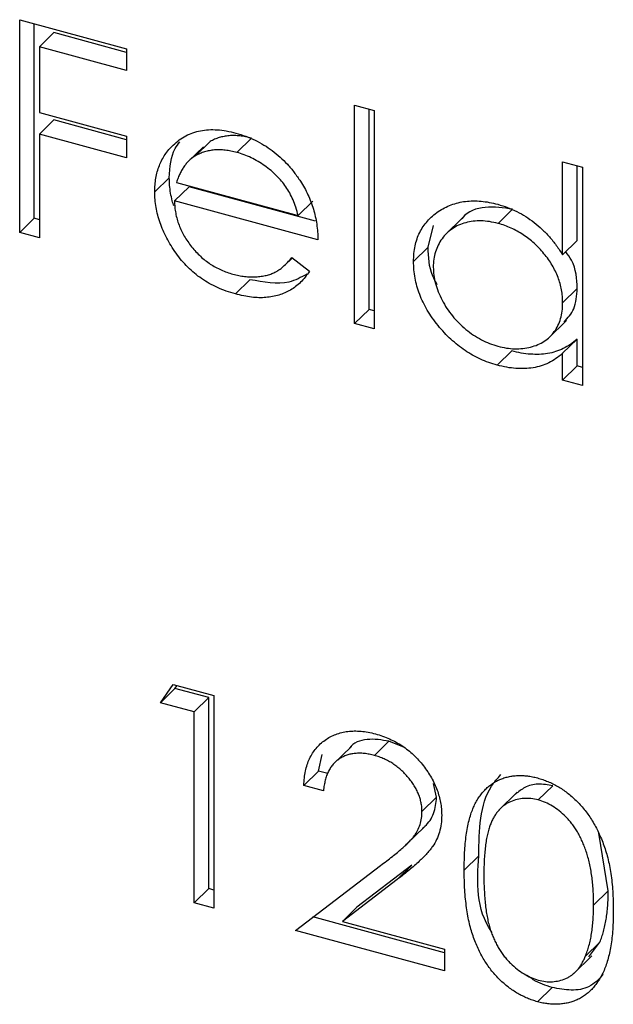
# Model space of a CAD drawing. Units: millimetres. Extents: x 7 to 438, y 7 to 308.
# Drawn here: x 408 to 410, y 99 to 102 of the extents above; entities that cross this region are included whole.
import ezdxf

# ---------------------------------------------------------------- set-up
doc = ezdxf.new("R2010")
doc.units = ezdxf.units.MM
doc.header["$LTSCALE"] = 1.5

msp = doc.modelspace()

# ---------------------------------------------------------------- linework, layer by layer
at = {"color": 7, "linetype": 'Continuous', "lineweight": 25}
for p, q in [((408.3358, 102.0579), (408.6778, 101.9649)), ((408.3358, 101.3775), (408.3358, 102.0579)), ((408.3825, 101.4231), (408.3825, 102.0452)), ((408.4455, 102.0165), (408.3988, 101.971)), ((408.6778, 101.9534), (408.4455, 102.0165)), ((408.3988, 101.971), (408.3988, 101.7616)), ((408.6778, 101.8952), (408.3988, 101.971)), ((408.6778, 101.9649), (408.6778, 101.8952)), ((408.3988, 101.7616), (408.6778, 101.6858)), ((409.4068, 101.7843), (409.4698, 101.7671)), ((409.4068, 101.0864), (409.4068, 101.7843)), ((409.4535, 101.132), (409.4535, 101.7716)), ((409.4698, 101.7671), (409.4698, 101.0693)), ((408.4455, 101.7374), (408.3988, 101.6919)), ((408.6778, 101.6743), (408.4455, 101.7374)), ((408.3988, 101.6919), (408.3988, 101.3604)), ((408.6778, 101.616), (408.3988, 101.6919)), ((408.6778, 101.6858), (408.6778, 101.616)), ((408.9451, 101.6684), (408.8985, 101.6229)), ((409.0773, 101.6791), (409.0307, 101.6335)), ((408.9234, 101.6519), (408.8767, 101.6063)), ((410.0728, 101.3064), (410.0728, 101.6033)), ((410.0728, 101.6033), (410.1358, 101.5861)), ((410.1195, 101.352), (410.1195, 101.5906)), ((410.1358, 101.5861), (410.1358, 100.8883)), ((408.8145, 101.5529), (408.7678, 101.5073)), ((408.8374, 101.5378), (409.2268, 101.4319)), ((408.8775, 101.5241), (408.8308, 101.4785)), ((409.2825, 101.414), (408.8775, 101.5241)), ((409.2898, 101.3538), (408.8308, 101.4785)), ((409.2735, 101.4775), (409.2268, 101.4319)), ((409.9128, 101.452), (409.8661, 101.4065)), ((408.3825, 101.4231), (408.3358, 101.3775)), ((408.3988, 101.4186), (408.3825, 101.4231)), ((409.7544, 101.4264), (409.6961, 101.3695)), ((408.3988, 101.3604), (408.3358, 101.3775)), ((409.6425, 101.3306), (409.6597, 101.4002)), ((410.1195, 101.352), (410.0728, 101.3064)), ((409.6425, 101.3306), (409.5958, 101.285)), ((409.1828, 101.272), (409.2081, 101.2968)), ((409.2069, 101.2978), (409.2628, 101.2541)), ((409.0725, 101.2268), (409.0259, 101.1813)), ((410.1195, 101.1985), (410.0728, 101.1529)), ((409.4535, 101.132), (409.4068, 101.0864)), ((409.4698, 101.1276), (409.4535, 101.132)), ((410.0265, 101.0391), (410.0848, 101.096)), ((409.4698, 101.0693), (409.4068, 101.0864)), ((410.1195, 101.037), (410.0728, 100.9914)), ((410.1195, 100.951), (410.1195, 101.037)), ((409.91, 100.9992), (409.8633, 100.9537)), ((410.0728, 100.9054), (410.0728, 100.9914)), ((410.1195, 100.951), (410.0728, 100.9054)), ((410.1358, 100.9465), (410.1195, 100.951)), ((410.1358, 100.8883), (410.0728, 100.9054)), ((408.7858, 99.8747), (408.827, 99.9333)), ((408.827, 99.9333), (408.9568, 99.898)), ((408.8325, 99.9202), (408.8393, 99.9299)), ((408.8325, 99.9202), (408.7858, 99.8747)), ((408.9405, 99.8909), (408.8325, 99.9202)), ((408.9568, 99.898), (408.9568, 99.2176)), ((408.8938, 99.8453), (408.7858, 99.8747)), ((408.9405, 99.8909), (408.8938, 99.8453)), ((408.9405, 99.2803), (408.9405, 99.8909)), ((408.8938, 99.2347), (408.8938, 99.8453)), ((409.5172, 99.7516), (409.4705, 99.706)), ((409.5666, 99.7311), (409.5172, 99.7516)), ((409.2915, 99.6559), (409.3038, 99.7092)), ((409.3968, 99.735), (409.3385, 99.6781)), ((409.2915, 99.6559), (409.2448, 99.6104)), ((409.3212, 99.6478), (409.2915, 99.6559)), ((409.6695, 99.5723), (409.6592, 99.6166)), ((409.3078, 99.5932), (409.2448, 99.6104)), ((409.9274, 99.5885), (409.869, 99.5315)), ((410.0413, 99.6091), (409.9947, 99.5636)), ((409.6695, 99.5723), (409.6228, 99.5267)), ((409.5727, 99.4212), (409.6311, 99.4781)), ((410.2185, 99.2731), (410.1886, 99.4573)), ((409.8045, 99.3854), (409.7578, 99.3398)), ((409.2178, 99.1467), (409.4901, 99.3543)), ((409.5905, 99.3551), (409.4148, 99.2212)), ((409.5905, 99.3551), (409.5438, 99.3095)), ((409.5438, 99.3095), (409.3682, 99.1756)), ((408.9405, 99.2803), (408.8938, 99.2347)), ((408.9568, 99.2758), (408.9405, 99.2803)), ((410.2185, 99.2731), (410.1718, 99.2276)), ((408.9568, 99.2176), (408.8938, 99.2347)), ((409.4148, 99.2212), (409.3682, 99.1756)), ((409.6948, 99.0753), (409.2741, 99.1896)), ((409.3682, 99.1756), (409.6948, 99.0868)), ((409.6948, 99.017), (409.2178, 99.1467)), ((409.6948, 99.0868), (409.6948, 99.017)), ((410.1919, 99.1093), (410.1453, 99.0638)), ((410.1567, 99.0624), (410.1919, 99.1093)), ((410.1077, 99.0082), (410.166, 99.0651)), ((410.0392, 98.9642), (409.9925, 98.9187))]:
    msp.add_line(p, q, dxfattribs=at)
for points, knots in [([(408.8269, 101.6573), (408.8333, 101.6629), (408.8458, 101.674), (408.8669, 101.6873), (408.8899, 101.697), (408.9143, 101.7036), (408.9404, 101.7066), (408.9679, 101.7066), (408.9972, 101.7028), (409.0172, 101.698), (409.0274, 101.6955)], [0, 0, 0, 0, 0.128835, 0.253589, 0.374643, 0.49534, 0.616325, 0.739759, 0.866842, 1, 1, 1, 1]), ([(409.0274, 101.6955), (409.0379, 101.6924), (409.0586, 101.6862), (409.0887, 101.6733), (409.1171, 101.6579), (409.144, 101.6399), (409.1692, 101.6192), (409.1926, 101.5957), (409.2147, 101.5698), (409.2275, 101.551), (409.234, 101.5415)], [0, 0, 0, 0, 0.13204, 0.259033, 0.38188, 0.502258, 0.622752, 0.744743, 0.870109, 1, 1, 1, 1]), ([(408.8145, 101.5529), (408.8165, 101.5865), (408.819, 101.6302), (408.8429, 101.6605), (408.8484, 101.6674)], [0, 0, 0, 0, 0.77059, 1, 1, 1, 1]), ([(409.0773, 101.6791), (409.071, 101.6807), (409.0586, 101.6838), (409.0403, 101.6866), (409.0227, 101.6877), (409.0057, 101.6872), (408.9896, 101.6849), (408.9739, 101.6813), (408.9591, 101.6757), (408.9498, 101.6708), (408.9451, 101.6684)], [0, 0, 0, 0, 0.131092, 0.259141, 0.384162, 0.505992, 0.629098, 0.750669, 0.874039, 1, 1, 1, 1]), ([(408.7678, 101.5073), (408.768, 101.5149), (408.7685, 101.53), (408.7711, 101.5516), (408.7758, 101.5721), (408.7823, 101.5915), (408.7906, 101.6098), (408.8008, 101.6269), (408.8129, 101.6429), (408.8222, 101.6525), (408.8269, 101.6573)], [0, 0, 0, 0, 0.128045, 0.253768, 0.377428, 0.500551, 0.623296, 0.746578, 0.872348, 1, 1, 1, 1]), ([(409.0307, 101.6335), (409.0244, 101.6351), (409.0119, 101.6383), (408.9936, 101.641), (408.976, 101.6421), (408.9591, 101.6417), (408.9429, 101.6393), (408.9272, 101.6357), (408.9124, 101.6301), (408.9031, 101.6253), (408.8985, 101.6229)], [0, 0, 0, 0, 0.131092, 0.259141, 0.384162, 0.505992, 0.629098, 0.750669, 0.874039, 1, 1, 1, 1]), ([(409.2268, 101.4319), (409.2245, 101.4407), (409.2201, 101.4575), (409.2108, 101.4816), (409.2004, 101.5036), (409.188, 101.5236), (409.174, 101.5422), (409.1578, 101.5595), (409.1397, 101.5759), (409.1197, 101.5911), (409.0985, 101.6052), (409.0763, 101.6168), (409.0537, 101.6267), (409.0384, 101.6313), (409.0307, 101.6335)], [0, 0, 0, 0, 0.0962401, 0.1852313, 0.2675005, 0.3444004, 0.4195949, 0.4968906, 0.5766379, 0.6602679, 0.7453866, 0.8300403, 0.9144742, 1, 1, 1, 1]), ([(408.8985, 101.6229), (408.8951, 101.6208), (408.8883, 101.6167), (408.8793, 101.609), (408.8706, 101.6003), (408.8627, 101.5902), (408.8555, 101.5788), (408.8487, 101.5663), (408.8426, 101.5526), (408.8392, 101.5428), (408.8374, 101.5378)], [0, 0, 0, 0, 0.109984, 0.22258, 0.3385, 0.458709, 0.585535, 0.717518, 0.854667, 1, 1, 1, 1]), ([(408.829, 101.4624), (408.8272, 101.4679), (408.8231, 101.4817), (408.8183, 101.5037), (408.8152, 101.5284), (408.8147, 101.5447), (408.8145, 101.5529)], [0.78, 0.78, 0.78, 0.78, 0.8199317, 0.8789196, 0.9389828, 1, 1, 1, 1]), ([(409.234, 101.5415), (409.2384, 101.5344), (409.2473, 101.5203), (409.2584, 101.4982), (409.268, 101.4756), (409.2757, 101.4524), (409.2819, 101.4285), (409.2864, 101.4041), (409.2891, 101.379), (409.2896, 101.3623), (409.2898, 101.3538)], [0, 0, 0, 0, 0.118522, 0.236255, 0.356174, 0.47725, 0.60154, 0.729618, 0.862158, 1, 1, 1, 1]), ([(409.0259, 101.1813), (409.016, 101.1842), (408.9968, 101.1898), (408.9688, 101.2012), (408.9425, 101.2145), (408.9177, 101.2297), (408.8947, 101.2471), (408.8734, 101.2665), (408.8535, 101.2879), (408.8359, 101.3112), (408.82, 101.3352), (408.806, 101.3597), (408.7942, 101.3842), (408.7847, 101.4088), (408.777, 101.4334), (408.7716, 101.4581), (408.7685, 101.4829), (408.7681, 101.4991), (408.7678, 101.5073)], [0, 0, 0, 0, 0.071579, 0.139629, 0.204797, 0.268135, 0.329814, 0.391301, 0.453434, 0.516552, 0.579631, 0.641119, 0.701294, 0.76081, 0.819932, 0.87892, 0.938983, 1, 1, 1, 1]), ([(408.8308, 101.4785), (408.8311, 101.4719), (408.8317, 101.4588), (408.8346, 101.4392), (408.839, 101.42), (408.8453, 101.4014), (408.8529, 101.3832), (408.8622, 101.3655), (408.8733, 101.3483), (408.8857, 101.3316), (408.8995, 101.316), (408.914, 101.3014), (408.9294, 101.2883), (408.9456, 101.2767), (408.9626, 101.2664), (408.9804, 101.2577), (408.9989, 101.2501), (409.0116, 101.2463), (409.018, 101.2445)], [0, 0, 0, 0, 0.068385, 0.134476, 0.198391, 0.260753, 0.321829, 0.383037, 0.444653, 0.507398, 0.569825, 0.630778, 0.690929, 0.750945, 0.811049, 0.872331, 0.935004, 1, 1, 1, 1]), ([(409.5958, 101.285), (409.5961, 101.2936), (409.5966, 101.3106), (409.6003, 101.3347), (409.6065, 101.3572), (409.6152, 101.378), (409.6264, 101.3972), (409.6401, 101.4148), (409.6561, 101.4308), (409.6746, 101.4447), (409.6947, 101.4568), (409.7161, 101.4662), (409.7384, 101.4733), (409.7619, 101.4774), (409.7863, 101.4792), (409.8118, 101.4781), (409.8382, 101.4744), (409.8562, 101.47), (409.8653, 101.4678)], [0, 0, 0, 0, 0.063775, 0.126079, 0.186904, 0.247574, 0.308003, 0.369132, 0.432033, 0.496791, 0.561611, 0.624914, 0.686726, 0.748079, 0.809582, 0.871631, 0.934886, 1, 1, 1, 1]), ([(409.9128, 101.452), (409.8833, 101.4564), (409.8243, 101.465), (409.7671, 101.4448), (409.751, 101.4218), (409.7497, 101.4198)], [0, 0, 0, 0, 0.478162, 0.955906, 1, 1, 1, 1]), ([(409.8653, 101.4678), (409.8758, 101.4646), (409.8963, 101.4584), (409.9264, 101.4453), (409.9548, 101.4291), (409.9818, 101.4103), (410.0071, 101.3885), (410.0311, 101.364), (410.0531, 101.3363), (410.0662, 101.3165), (410.0728, 101.3064)], [0, 0, 0, 0, 0.128884, 0.252985, 0.37421, 0.494102, 0.614753, 0.738511, 0.866243, 1, 1, 1, 1]), ([(409.8661, 101.4065), (409.8569, 101.4087), (409.8387, 101.413), (409.8121, 101.4153), (409.7865, 101.4141), (409.7623, 101.4096), (409.7397, 101.4017), (409.7195, 101.3903), (409.7015, 101.3758), (409.6864, 101.3581), (409.6741, 101.3381), (409.6654, 101.316), (409.6597, 101.2925), (409.6591, 101.2757), (409.6588, 101.2672)], [0, 0, 0, 0, 0.085921, 0.169593, 0.252476, 0.336244, 0.419505, 0.502036, 0.584775, 0.669846, 0.754185, 0.836658, 0.91801, 1, 1, 1, 1]), ([(410.0728, 101.1529), (410.0727, 101.1599), (410.0723, 101.1735), (410.0694, 101.1941), (410.0648, 101.2144), (410.0583, 101.2343), (410.0498, 101.2539), (410.0395, 101.2731), (410.0273, 101.2919), (410.0133, 101.3101), (409.998, 101.3274), (409.9819, 101.3435), (409.9646, 101.3579), (409.9466, 101.3707), (409.9277, 101.3822), (409.9079, 101.3918), (409.8873, 101.4004), (409.8733, 101.4044), (409.8661, 101.4065)], [0, 0, 0, 0, 0.065634, 0.129188, 0.191219, 0.251913, 0.312507, 0.373494, 0.435152, 0.498741, 0.562095, 0.624187, 0.685476, 0.746097, 0.807612, 0.869967, 0.933951, 1, 1, 1, 1]), ([(409.6718, 101.2104), (409.6666, 101.2197), (409.6448, 101.2589), (409.6435, 101.2996), (409.6425, 101.3306)], [0, 0, 0, 0, 0.237839, 1, 1, 1, 1]), ([(410.1195, 101.1985), (410.118, 101.2295), (410.1161, 101.2706), (410.0893, 101.3071), (410.0827, 101.316)], [0, 0, 0, 0, 0.754595, 1, 1, 1, 1]), ([(409.018, 101.2445), (409.0243, 101.2429), (409.0368, 101.2397), (409.0554, 101.2369), (409.0736, 101.2357), (409.0915, 101.2358), (409.1087, 101.2373), (409.1246, 101.2404), (409.1392, 101.2446), (409.1529, 101.2503), (409.1661, 101.2581), (409.1793, 101.2689), (409.1934, 101.282), (409.2022, 101.2923), (409.2069, 101.2978)], [0, 0, 0, 0, 0.082592, 0.163879, 0.245659, 0.327726, 0.40861, 0.485749, 0.559169, 0.630268, 0.705306, 0.792065, 0.889796, 1, 1, 1, 1]), ([(409.8633, 100.9537), (409.8543, 100.9564), (409.8364, 100.9617), (409.8101, 100.9725), (409.7848, 100.9852), (409.7605, 101), (409.7373, 101.0171), (409.715, 101.0361), (409.6938, 101.0572), (409.6739, 101.0802), (409.6556, 101.1043), (409.6395, 101.1291), (409.6262, 101.1543), (409.615, 101.1799), (409.6063, 101.2058), (409.6003, 101.232), (409.5966, 101.2586), (409.5961, 101.2761), (409.5958, 101.285)], [0, 0, 0, 0, 0.06462, 0.127433, 0.189004, 0.24993, 0.310668, 0.372329, 0.434939, 0.499576, 0.564191, 0.626735, 0.688109, 0.749294, 0.810331, 0.871901, 0.935046, 1, 1, 1, 1]), ([(409.2628, 101.2541), (409.2584, 101.2476), (409.2497, 101.2351), (409.2348, 101.2186), (409.2191, 101.2045), (409.2021, 101.1932), (409.1841, 101.1842), (409.1651, 101.1773), (409.145, 101.1724), (409.1237, 101.1695), (409.1012, 101.1689), (409.0773, 101.1707), (409.0521, 101.1746), (409.0347, 101.179), (409.0259, 101.1813)], [0, 0, 0, 0, 0.09337, 0.181661, 0.265874, 0.346355, 0.4246, 0.501903, 0.579992, 0.658443, 0.738672, 0.821894, 0.908801, 1, 1, 1, 1]), ([(409.6588, 101.2672), (409.6592, 101.2587), (409.66, 101.2415), (409.6653, 101.215), (409.6743, 101.1881), (409.6866, 101.1612), (409.702, 101.1352), (409.7198, 101.1105), (409.7403, 101.088), (409.7629, 101.0676), (409.7871, 101.0495), (409.8126, 101.0346), (409.8388, 101.0223), (409.8566, 101.0169), (409.8656, 101.0141)], [0, 0, 0, 0, 0.081589, 0.162859, 0.245484, 0.330807, 0.416493, 0.499893, 0.583048, 0.667158, 0.751312, 0.833785, 0.916256, 1, 1, 1, 1]), ([(409.254, 101.2444), (409.2356, 101.2343), (409.1844, 101.2062), (409.1163, 101.2187), (409.0725, 101.2268)], [0, 0, 0, 0, 0.358068, 1, 1, 1, 1]), ([(410.0776, 101.0915), (410.0894, 101.1047), (410.1148, 101.1332), (410.1179, 101.1757), (410.1195, 101.1985)], [0, 0, 0, 0, 0.4623664, 1, 1, 1, 1]), ([(409.8656, 101.0141), (409.8747, 101.012), (409.8928, 101.0077), (409.9196, 101.0053), (409.9455, 101.0064), (409.9704, 101.0109), (409.9935, 101.0185), (410.0143, 101.0292), (410.0318, 101.0434), (410.0467, 101.0603), (410.0584, 101.08), (410.0669, 101.102), (410.0719, 101.1265), (410.0725, 101.144), (410.0728, 101.1529)], [0, 0, 0, 0, 0.0848024, 0.1686635, 0.2525519, 0.3382397, 0.4231027, 0.5055561, 0.5861757, 0.6671357, 0.7484992, 0.8304524, 0.9134557, 1, 1, 1, 1]), ([(410.1195, 101.037), (410.1124, 101.0311), (410.0985, 101.0197), (410.0754, 101.0062), (410.0508, 100.9964), (410.025, 100.9902), (409.998, 100.9876), (409.9697, 100.9882), (409.9403, 100.9917), (409.9202, 100.9967), (409.91, 100.9992)], [0, 0, 0, 0, 0.134298, 0.262085, 0.38627, 0.507165, 0.6273, 0.748145, 0.87237, 1, 1, 1, 1]), ([(410.0728, 100.9914), (410.0657, 100.9856), (410.0519, 100.9742), (410.0287, 100.9606), (410.0042, 100.9509), (409.9784, 100.9446), (409.9513, 100.942), (409.9231, 100.9427), (409.8936, 100.9461), (409.8735, 100.9511), (409.8633, 100.9537)], [0, 0, 0, 0, 0.134298, 0.262085, 0.38627, 0.507165, 0.6273, 0.748145, 0.87237, 1, 1, 1, 1]), ([(409.2448, 99.6104), (409.2452, 99.6184), (409.2461, 99.634), (409.2498, 99.6562), (409.2552, 99.6769), (409.2629, 99.6958), (409.2724, 99.7132), (409.2837, 99.729), (409.2972, 99.743), (409.3125, 99.7552), (409.3291, 99.7657), (409.347, 99.7738), (409.3658, 99.7796), (409.3855, 99.7834), (409.4063, 99.7846), (409.4279, 99.7838), (409.4505, 99.7808), (409.4659, 99.7769), (409.4738, 99.7749)], [0, 0, 0, 0, 0.068791, 0.135103, 0.198979, 0.261904, 0.323495, 0.385195, 0.446969, 0.509765, 0.572251, 0.633405, 0.693251, 0.752583, 0.812579, 0.873275, 0.93555, 1, 1, 1, 1]), ([(409.4738, 99.7749), (409.4815, 99.7727), (409.4966, 99.7682), (409.5187, 99.7593), (409.5397, 99.7489), (409.5596, 99.7371), (409.5783, 99.7233), (409.5958, 99.7081), (409.6124, 99.6914), (409.6274, 99.6731), (409.6411, 99.6542), (409.653, 99.6348), (409.6631, 99.6152), (409.6716, 99.5955), (409.6778, 99.5756), (409.6825, 99.5555), (409.6852, 99.5352), (409.6856, 99.5218), (409.6858, 99.515)], [0, 0, 0, 0, 0.069475, 0.136517, 0.200789, 0.26383, 0.325735, 0.387291, 0.449509, 0.512968, 0.576275, 0.63758, 0.697903, 0.757172, 0.816599, 0.876653, 0.93729, 1, 1, 1, 1]), ([(409.5172, 99.7516), (409.4938, 99.7553), (409.4469, 99.7628), (409.4025, 99.7469), (409.3913, 99.7295), (409.3911, 99.7292)], [0, 0, 0, 0, 0.496995, 0.993012, 1, 1, 1, 1]), ([(409.4705, 99.706), (409.4651, 99.7074), (409.4543, 99.71), (409.4384, 99.7124), (409.4233, 99.7133), (409.4089, 99.7127), (409.3952, 99.7107), (409.3822, 99.7071), (409.3699, 99.7019), (409.3584, 99.6954), (409.3478, 99.6875), (409.3385, 99.6781), (409.3304, 99.6673), (409.3233, 99.6552), (409.3175, 99.6417), (409.3131, 99.6268), (409.3096, 99.6106), (409.3084, 99.5991), (409.3078, 99.5932)], [0, 0, 0, 0, 0.064439, 0.126547, 0.186887, 0.245878, 0.304041, 0.362191, 0.420976, 0.48066, 0.5406, 0.600689, 0.661936, 0.724443, 0.789038, 0.856314, 0.926352, 1, 1, 1, 1]), ([(409.6228, 99.5267), (409.6227, 99.5314), (409.6225, 99.5406), (409.6202, 99.5546), (409.6169, 99.5685), (409.6121, 99.5823), (409.6057, 99.596), (409.598, 99.6095), (409.5891, 99.6229), (409.5788, 99.636), (409.5675, 99.6486), (409.5556, 99.6602), (409.5429, 99.6706), (409.5296, 99.68), (409.5157, 99.6883), (409.5012, 99.6953), (409.4861, 99.7014), (409.4758, 99.7045), (409.4705, 99.706)], [0, 0, 0, 0, 0.0619654, 0.1221219, 0.1809885, 0.2399332, 0.2999058, 0.3599888, 0.4217757, 0.4865758, 0.5515348, 0.6150175, 0.6772586, 0.73973, 0.8030501, 0.8664951, 0.9319735, 1, 1, 1, 1]), ([(409.7578, 99.3398), (409.7579, 99.3507), (409.758, 99.3719), (409.7595, 99.4023), (409.7618, 99.4307), (409.7651, 99.4568), (409.769, 99.4809), (409.7743, 99.5027), (409.7802, 99.5223), (409.7872, 99.54), (409.795, 99.5559), (409.8035, 99.5704), (409.813, 99.5833), (409.8231, 99.5952), (409.834, 99.6056), (409.8455, 99.6149), (409.858, 99.6226), (409.8711, 99.6291), (409.8849, 99.6341), (409.8991, 99.6381), (409.9137, 99.6408), (409.9288, 99.6419), (409.9442, 99.642), (409.9599, 99.6407), (409.9761, 99.6382), (409.987, 99.6354), (409.9925, 99.634)], [0, 0, 0, 0, 0.068595, 0.133246, 0.194313, 0.251279, 0.304513, 0.354235, 0.400481, 0.443411, 0.484015, 0.523252, 0.561042, 0.5979, 0.633518, 0.668314, 0.702496, 0.736685, 0.770293, 0.803437, 0.835913, 0.86846, 0.900847, 0.933467, 0.966258, 1, 1, 1, 1]), ([(409.8045, 99.3854), (409.8059, 99.4673), (409.8075, 99.5678), (409.8644, 99.6327), (409.875, 99.6447)], [0, 0, 0, 0, 0.815047, 1, 1, 1, 1]), ([(409.9925, 99.634), (409.9981, 99.6323), (410.0092, 99.6291), (410.0256, 99.6229), (410.0417, 99.6155), (410.0573, 99.607), (410.0725, 99.5976), (410.0874, 99.5869), (410.1019, 99.5753), (410.1158, 99.5624), (410.1292, 99.5486), (410.142, 99.5338), (410.1539, 99.5179), (410.1653, 99.5011), (410.1757, 99.4832), (410.1857, 99.4644), (410.1946, 99.4446), (410.2032, 99.4237), (410.2106, 99.4017), (410.2172, 99.3783), (410.2226, 99.3536), (410.2271, 99.3276), (410.2306, 99.3001), (410.2331, 99.2713), (410.2345, 99.2411), (410.2347, 99.2207), (410.2348, 99.2102)], [0, 0, 0, 0, 0.033788, 0.067194, 0.099862, 0.132567, 0.165151, 0.197913, 0.231319, 0.265083, 0.299255, 0.334399, 0.369943, 0.406284, 0.444064, 0.482998, 0.523354, 0.565537, 0.609613, 0.656391, 0.705885, 0.758325, 0.813832, 0.872795, 0.934722, 1, 1, 1, 1]), ([(410.0413, 99.6091), (410.0253, 99.6119), (409.9932, 99.6174), (409.9515, 99.6064), (409.9315, 99.5899), (409.9221, 99.5821)], [0, 0, 0, 0, 0.346965, 0.69432, 1, 1, 1, 1]), ([(409.6245, 99.4732), (409.6272, 99.4753), (409.6425, 99.4877), (409.6634, 99.5188), (409.6675, 99.5545), (409.6695, 99.5723)], [0, 0, 0, 0, 0.094574, 0.547645, 1, 1, 1, 1]), ([(409.9947, 99.5636), (409.9869, 99.5653), (409.9713, 99.5687), (409.9484, 99.5694), (409.9264, 99.5657), (409.9089, 99.5597), (409.8955, 99.5532), (409.886, 99.547), (409.8772, 99.5397), (409.869, 99.5313), (409.8614, 99.5221), (409.8544, 99.5117), (409.848, 99.5003), (409.8422, 99.4877), (409.8371, 99.4736), (409.8329, 99.4577), (409.8289, 99.44), (409.8262, 99.4202), (409.8237, 99.3987), (409.8221, 99.3752), (409.8209, 99.3498), (409.8209, 99.3321), (409.8208, 99.323)], [0, 0, 0, 0, 0.0603866, 0.1208832, 0.1827546, 0.247811, 0.2812991, 0.3150876, 0.3497024, 0.3848566, 0.4209662, 0.4585112, 0.4971747, 0.537602, 0.580503, 0.6274675, 0.6783882, 0.7339832, 0.7937467, 0.8577137, 0.9266979, 1, 1, 1, 1]), ([(410.1718, 99.2276), (410.1717, 99.2358), (410.1715, 99.2519), (410.1707, 99.2755), (410.1686, 99.2983), (410.1662, 99.3201), (410.1627, 99.3411), (410.1589, 99.361), (410.1539, 99.3801), (410.1485, 99.3982), (410.1423, 99.4154), (410.1355, 99.4317), (410.1282, 99.447), (410.1204, 99.4615), (410.1119, 99.4751), (410.1028, 99.4876), (410.0932, 99.4993), (410.0798, 99.5133), (410.0622, 99.5287), (410.0404, 99.5444), (410.0177, 99.5562), (410.0023, 99.5611), (409.9947, 99.5636)], [0, 0, 0, 0, 0.065681, 0.128486, 0.188175, 0.245106, 0.299448, 0.350823, 0.399942, 0.446672, 0.491255, 0.533376, 0.573853, 0.612526, 0.649597, 0.685532, 0.720106, 0.753838, 0.818925, 0.880493, 0.940311, 1, 1, 1, 1]), ([(409.4901, 99.3543), (409.4967, 99.3592), (409.5094, 99.3686), (409.5275, 99.3825), (409.5436, 99.3956), (409.5581, 99.4077), (409.5705, 99.4192), (409.5815, 99.4295), (409.5903, 99.4393), (409.5999, 99.4508), (409.6091, 99.4656), (409.6171, 99.4845), (409.622, 99.5049), (409.6225, 99.5194), (409.6228, 99.5267)], [0, 0, 0, 0, 0.1108026, 0.2128292, 0.3061013, 0.3906473, 0.4669245, 0.534481, 0.5935869, 0.644557, 0.7362005, 0.825024, 0.9119856, 1, 1, 1, 1]), ([(409.6858, 99.515), (409.6855, 99.5057), (409.6848, 99.4871), (409.6791, 99.461), (409.6701, 99.4367), (409.6592, 99.4181), (409.6483, 99.4038), (409.6385, 99.3922), (409.6269, 99.3799), (409.6136, 99.3671), (409.5986, 99.3536), (409.582, 99.3394), (409.5635, 99.3247), (409.5505, 99.3147), (409.5438, 99.3095)], [0, 0, 0, 0, 0.0987022, 0.1956723, 0.2924224, 0.3913425, 0.4444624, 0.5042288, 0.5703523, 0.6425458, 0.7222875, 0.8079211, 0.9004695, 1, 1, 1, 1]), ([(409.8466, 99.1402), (409.8463, 99.1406), (409.7939, 99.2156), (409.7992, 99.3007), (409.8045, 99.3854)], [0, 0, 0, 0, 0.0056731, 1, 1, 1, 1]), ([(409.9925, 98.9187), (409.987, 98.9203), (409.9761, 98.9234), (409.9599, 98.9297), (409.9442, 98.9369), (409.9289, 98.9452), (409.9139, 98.9544), (409.8995, 98.965), (409.8854, 98.9764), (409.8717, 98.9889), (409.8586, 99.0024), (409.8462, 99.0168), (409.8346, 99.0323), (409.8239, 99.0488), (409.8136, 99.0661), (409.8042, 99.0843), (409.7955, 99.1036), (409.7876, 99.1239), (409.7805, 99.1455), (409.7743, 99.1686), (409.7694, 99.1933), (409.7652, 99.2195), (409.7618, 99.2474), (409.7595, 99.2768), (409.758, 99.3079), (409.7579, 99.329), (409.7578, 99.3398)], [0, 0, 0, 0, 0.033787, 0.066622, 0.099285, 0.131361, 0.163585, 0.196104, 0.228902, 0.262158, 0.295991, 0.330218, 0.36506, 0.400951, 0.43762, 0.475708, 0.515381, 0.556414, 0.599765, 0.646424, 0.696431, 0.749782, 0.806573, 0.867436, 0.931887, 1, 1, 1, 1]), ([(409.8208, 99.323), (409.8209, 99.3139), (409.8209, 99.2962), (409.8221, 99.2703), (409.8238, 99.2459), (409.8259, 99.2231), (409.8291, 99.2018), (409.8326, 99.1821), (409.837, 99.1638), (409.8421, 99.1469), (409.8479, 99.1312), (409.8543, 99.1164), (409.8611, 99.1022), (409.8687, 99.0887), (409.8771, 99.076), (409.8859, 99.0638), (409.8955, 99.0525), (409.9089, 99.0384), (409.9265, 99.0229), (409.9487, 99.0074), (409.9715, 98.9953), (409.9869, 98.9904), (409.9947, 98.9879)], [0, 0, 0, 0, 0.072951, 0.141584, 0.205926, 0.265301, 0.320597, 0.371817, 0.41879, 0.461699, 0.502134, 0.540804, 0.578181, 0.614297, 0.649678, 0.684299, 0.718359, 0.752081, 0.817652, 0.879722, 0.939966, 1, 1, 1, 1]), ([(410.1919, 99.1093), (410.1941, 99.1148), (410.1983, 99.126), (410.2039, 99.1436), (410.2082, 99.1625), (410.2122, 99.1823), (410.2149, 99.2034), (410.217, 99.2256), (410.2183, 99.2489), (410.2184, 99.265), (410.2185, 99.2731)], [0, 0, 0, 0, 0.110588, 0.224542, 0.342503, 0.464324, 0.590756, 0.722227, 0.858843, 1, 1, 1, 1]), ([(410.2348, 99.2102), (410.2347, 99.1998), (410.2345, 99.1796), (410.2331, 99.1503), (410.2305, 99.123), (410.2273, 99.0975), (410.2228, 99.074), (410.2173, 99.0525), (410.2111, 99.0326), (410.2035, 99.0148), (410.1952, 98.9986), (410.1862, 98.9838), (410.1765, 98.9702), (410.1659, 98.9581), (410.1547, 98.9473), (410.1425, 98.9381), (410.1297, 98.9301), (410.1162, 98.9235), (410.1021, 98.9184), (410.0877, 98.9143), (410.0727, 98.9119), (410.0574, 98.9105), (410.0418, 98.9105), (410.0257, 98.912), (410.0092, 98.9144), (409.9981, 98.9172), (409.9925, 98.9187)], [0, 0, 0, 0, 0.065063, 0.126773, 0.185516, 0.240765, 0.29298, 0.34225, 0.388919, 0.432776, 0.474628, 0.514775, 0.553606, 0.591426, 0.628028, 0.663804, 0.698984, 0.733591, 0.767628, 0.801208, 0.834264, 0.866981, 0.89972, 0.932702, 0.966176, 1, 1, 1, 1]), ([(410.1453, 99.0638), (410.1474, 99.0693), (410.1517, 99.0804), (410.1572, 99.098), (410.1616, 99.1169), (410.1655, 99.1367), (410.1682, 99.1579), (410.1703, 99.18), (410.1716, 99.2034), (410.1718, 99.2194), (410.1718, 99.2276)], [0, 0, 0, 0, 0.110588, 0.224542, 0.342503, 0.464324, 0.590756, 0.722227, 0.858843, 1, 1, 1, 1]), ([(409.9947, 98.9879), (410.0024, 98.9861), (410.018, 98.9825), (410.0407, 98.9823), (410.0627, 98.9854), (410.0799, 98.9913), (410.0931, 98.9979), (410.1025, 99.0041), (410.1111, 99.0114), (410.1193, 99.0197), (410.1268, 99.0291), (410.1337, 99.0396), (410.1399, 99.0512), (410.1435, 99.0595), (410.1453, 99.0638)], [0, 0, 0, 0, 0.112813, 0.225394, 0.339595, 0.459675, 0.521735, 0.583926, 0.648174, 0.713881, 0.781004, 0.851451, 0.924051, 1, 1, 1, 1]), ([(410.0392, 98.9642), (410.0184, 98.9706), (409.9901, 98.9793), (409.9655, 98.9986), (409.959, 99.0037)], [0, 0, 0, 0, 0.737442, 1, 1, 1, 1]), ([(410.2022, 99.0059), (410.1883, 98.9907), (410.1623, 98.9623), (410.1007, 98.9527), (410.0597, 98.9604), (410.0392, 98.9642)], [0, 0, 0, 0, 0.364435, 0.68222, 1, 1, 1, 1])]:
    msp.add_open_spline(points, degree=3, knots=knots, dxfattribs=at)

doc.saveas('drawing.dxf')
